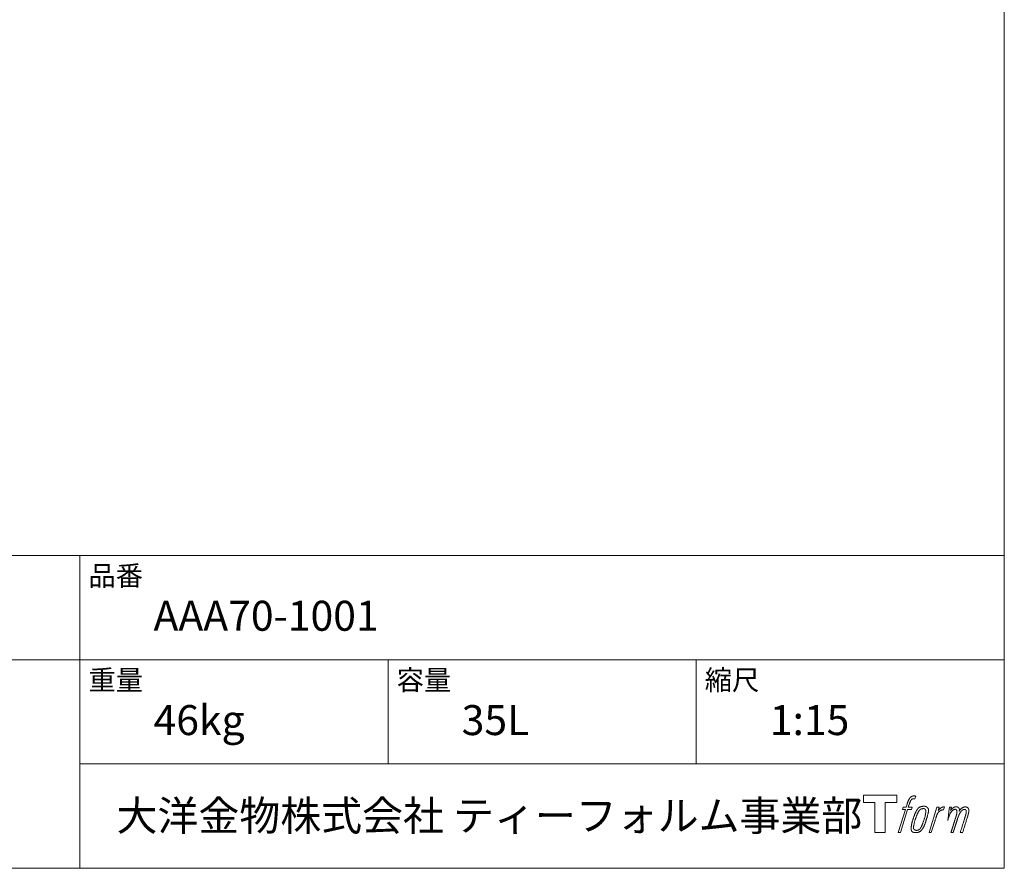
# Model space of a CAD drawing. Units: millimetres. Extents: x -1463 to 1463, y -2142 to 2109.
# Drawn here: x 259 to 1463, y -2091 to -1054 of the extents above; entities that cross this region are included whole.
import ezdxf

# ---------------------------------------------------------------- set-up
doc = ezdxf.new("R2010")
doc.units = ezdxf.units.MM
doc.header["$LTSCALE"] = 76.2
doc.layers.add('template', color=7, linetype='Continuous')
doc.styles.add('ＭＳ ゴシック', font='txt', dxfattribs={"bigfont": 'ＭＳ ゴシック'})

# ---------------------------------------------------------------- blocks, each defined once
blk = doc.blocks.new('グループ')
at = {"color": 7, "linetype": 'Continuous', "lineweight": 15, "flags": 128}
blk.add_lwpolyline([(-768.9, -3486.7), (-768.9, -3495.7), (-783.1, -3495.7), (-783.1, -3532.4), (-795.6, -3532.4), (-795.6, -3495.7), (-809.6, -3495.7), (-809.6, -3486.7)], close=True, dxfattribs=at)
for points in [[(-749.8, -3487.8), (-749.7, -3487.8, -0.022222), (-749.3, -3487.7), (-749.3, -3487.7, -0.014688), (-748.9, -3487.6, -0.012746), (-748.5, -3487.6), (-748.4, -3487.6, -0.01981), (-747.8, -3487.6), (-747.7, -3487.6, -0.014762), (-747, -3487.6), (-746.9, -3487.6, -0.016262), (-746.3, -3487.7), (-746.1, -3487.7, -0.008002), (-745.9, -3487.7), (-745.8, -3487.7, -0.005382), (-745.7, -3487.7), (-746.8, -3491, 0.010867), (-746.9, -3491), (-747, -3491, 0.017066), (-747.2, -3491), (-747.3, -3490.9, 0.022016), (-747.7, -3490.9), (-747.8, -3490.9, 0.028261), (-748.3, -3490.9), (-748.4, -3490.9, 0.016968), (-748.8, -3491, 0.019058), (-749.1, -3491.1), (-749.2, -3491.1, 0.021369), (-749.5, -3491.2), (-749.5, -3491.2, 0.02376), (-749.9, -3491.3), (-749.9, -3491.3, 0.026186), (-750.3, -3491.5), (-750.3, -3491.5, 0.027255), (-750.7, -3491.8), (-750.7, -3491.8, 0.0326), (-750.9, -3492), (-751, -3492, 0.013805), (-751.1, -3492.2, 0.012528), (-751.3, -3492.3), (-751.3, -3492.4, 0.020522), (-751.5, -3492.6), (-751.5, -3492.7, 0.016311), (-751.7, -3493), (-751.7, -3493, 0.01319), (-752, -3493.4), (-752, -3493.4, 0.01079), (-752.2, -3493.8), (-752.2, -3493.8, 0.009137), (-752.4, -3494.2), (-752.4, -3494.3, 0.013542), (-752.7, -3494.9), (-752.7, -3495.1, 0.009283), (-753, -3495.8), (-753, -3495.9, 0.005426), (-753.2, -3496.4), (-753.2, -3496.5, 0.000823), (-753.3, -3496.8), (-754.8, -3501.3), (-749.9, -3501.3), (-750.7, -3504.2), (-755.6, -3504.2), (-764.3, -3532.4), (-767.1, -3532.4), (-758.3, -3504.2), (-761.9, -3504.2), (-761.2, -3501.3), (-757.5, -3501.3), (-756.2, -3497.4, -0.000586), (-756.2, -3497.2), (-756.1, -3496.8, -0.008752), (-755.8, -3495.9), (-755.6, -3495.6, -0.00774), (-755.2, -3494.5), (-755.2, -3494.5, -0.008237), (-754.8, -3493.5, -0.008573), (-754.4, -3492.7), (-754.3, -3492.3, -0.016811), (-753.9, -3491.5), (-753.7, -3491.1, -0.000782), (-753.6, -3491), (-753.6, -3491, -0.003663), (-753.5, -3490.9, -0.008022), (-753.4, -3490.7), (-753.4, -3490.6, -0.020214), (-753.2, -3490.4), (-753.1, -3490.2, -0.024932), (-752.7, -3489.8), (-752.7, -3489.7, -0.024213), (-752.2, -3489.2), (-752.1, -3489.2, -0.025102), (-751.7, -3488.8), (-751.7, -3488.8, -0.013087), (-751.2, -3488.5), (-751.2, -3488.5, -0.029033), (-750.7, -3488.2), (-750.7, -3488.2, -0.016025), (-750.3, -3488, -0.02676), (-749.9, -3487.9), (-749.8, -3487.9, -0.004998), (-749.8, -3487.8, -0.004998)], [(-743.1, -3503.1, 0.000437), (-743.2, -3503.2), (-743.2, -3503.2, 0.003048), (-743.4, -3503.5), (-743.5, -3503.6, 0.004206), (-743.8, -3504), (-743.9, -3504.1, 0.012095), (-744.3, -3504.7), (-744.5, -3505, 0.01416), (-744.9, -3505.7), (-745, -3505.8, 0.007113), (-745.3, -3506.4, 0.006846), (-745.6, -3506.9), (-745.6, -3506.9, 0.006412), (-745.9, -3507.6), (-745.9, -3507.6, 0.005886), (-746.2, -3508.2), (-746.2, -3508.3, 0.005319), (-746.5, -3509), (-746.5, -3509, 0.00475), (-746.9, -3509.8), (-746.9, -3509.9, 0.004207), (-747.2, -3510.7), (-747.2, -3510.8, 0.003668), (-747.6, -3511.7), (-747.6, -3511.8, 0.003257), (-748, -3512.8), (-748.1, -3513.1, 0.002613), (-748.6, -3514.7), (-748.7, -3515, 0.002059), (-749, -3515.9), (-749, -3515.9, 0.002561), (-749.3, -3516.9), (-749.3, -3516.9, 0.003136), (-749.6, -3517.8), (-749.6, -3517.9, 0.003723), (-749.9, -3518.8), (-749.9, -3518.8, 0.004308), (-750.1, -3519.7, 0.004765), (-750.4, -3520.6), (-750.4, -3520.8, 0.011297), (-750.7, -3522.1), (-750.7, -3522.3, 0.013006), (-751, -3524.1), (-751.1, -3524.3, 0.013872), (-751.2, -3525.7), (-751.3, -3526, 0.007125), (-751.3, -3526.7), (-751.3, -3526.9, 0.002888), (-751.3, -3527.3, 0.00603), (-751.4, -3527.7), (-751.4, -3527.8, 0.022952), (-751.3, -3528.3), (-751.3, -3528.4, 0.012367), (-751.3, -3528.7, 0.012858), (-751.3, -3529), (-751.3, -3529, 0.028572), (-751.2, -3529.5), (-751.1, -3529.5, 0.031628), (-751, -3530), (-751, -3530, 0.033898), (-750.7, -3530.5), (-750.7, -3530.5, 0.035023), (-750.5, -3530.8), (-750.5, -3530.8, 0.034748), (-750.1, -3531.2, 0.033134), (-749.8, -3531.5), (-749.8, -3531.5, 0.030523), (-749.4, -3531.7), (-749.4, -3531.7, 0.027374), (-748.9, -3531.9), (-748.9, -3531.9, 0.024096), (-748.4, -3532.1), (-748.4, -3532.1, 0.020964), (-747.9, -3532.2), (-747.9, -3532.2, 0.018139), (-747.4, -3532.3), (-747.4, -3532.3, 0.015609), (-746.8, -3532.4), (-746.7, -3532.4, 0.013715), (-746.2, -3532.4), (-746.2, -3532.4, 0.005106), (-745.8, -3532.4, 0.005226), (-745.5, -3532.4), (-745.4, -3532.4, 0.016151), (-744.8, -3532.4), (-744.8, -3532.4, 0.010122), (-744.1, -3532.3), (-744.1, -3532.3, 0.024529), (-743.4, -3532.1), (-743.2, -3532.1, 0.014351), (-742.7, -3532, 0.015656), (-742.2, -3531.8), (-742.2, -3531.8, 0.017014), (-741.6, -3531.6), (-741.6, -3531.6, 0.018311), (-741.1, -3531.3), (-741.1, -3531.3, 0.01949), (-740.5, -3531), (-740.5, -3531, 0.020487), (-740, -3530.6), (-740, -3530.6, 0.021252), (-739.5, -3530.2), (-739.4, -3530.1, 0.021525), (-739, -3529.7), (-738.9, -3529.6, 0.011458), (-738.7, -3529.4), (-738.7, -3529.3, 0.006153), (-738.5, -3529.1, 0.000633), (-738.3, -3528.9), (-738.3, -3528.8, 0.00419), (-738, -3528.5), (-737.9, -3528.4, 0.009299), (-737.5, -3527.8), (-737.4, -3527.7, 0.015932), (-736.9, -3526.9), (-736.8, -3526.8, 0.008555), (-736.5, -3526.2, 0.00846), (-736.1, -3525.6), (-736.1, -3525.6, 0.008143), (-735.8, -3524.9), (-735.8, -3524.9, 0.007657), (-735.4, -3524.1), (-735.4, -3524.1, 0.007068), (-735.1, -3523.3), (-735.1, -3523.3, 0.006456), (-734.7, -3522.4), (-734.7, -3522.4, 0.005831), (-734.3, -3521.4), (-734.3, -3521.3, 0.005231), (-733.9, -3520.3), (-733.9, -3520.2, 0.004668), (-733.5, -3519.1), (-733.5, -3518.9, 0.004167), (-733.2, -3517.9), (-733.1, -3517.7, 0.001517), (-732.9, -3517.1, -0.000489), (-732.8, -3516.4), (-732.6, -3516, 0.000258), (-732.2, -3514.6), (-732.1, -3514.2, 0.000664), (-731.8, -3513.2), (-731.8, -3513.2, 0.001059), (-731.5, -3512.2), (-731.5, -3512.2, 0.001566), (-731.3, -3511.3), (-731.3, -3511.3, 0.002164), (-731, -3510.4), (-731, -3510.4, 0.002876), (-730.8, -3509.6), (-730.8, -3509.6, 0.003731), (-730.6, -3508.9), (-730.6, -3508.8, 0.004765), (-730.5, -3508.1), (-730.5, -3508.1, 0.006028), (-730.3, -3507.4), (-730.3, -3507.4, 0.007582), (-730.2, -3506.8), (-730.2, -3506.8, 0.009513), (-730.1, -3506.2), (-730.1, -3506.1, 0.012105), (-730.1, -3505.7), (-730.1, -3505.7, 0.006905), (-730.1, -3505.4), (-730.1, -3505.3, 0.016906), (-730, -3505), (-730, -3504.9, 0.005201), (-730.1, -3504.8, 0.005404), (-730.1, -3504.6), (-730.1, -3504.6, 0.011205), (-730.1, -3504.3), (-730.2, -3504.2, 0.024076), (-730.3, -3503.7), (-730.3, -3503.6, 0.025681), (-730.5, -3503.1), (-730.6, -3503.1, 0.026836), (-730.8, -3502.6), (-730.8, -3502.6, 0.027467), (-731.1, -3502.1), (-731.1, -3502.1, 0.027504), (-731.4, -3501.7), (-731.4, -3501.7, 0.026956), (-731.8, -3501.4), (-731.8, -3501.4, 0.025912), (-732.1, -3501.1), (-732.2, -3501.1, 0.024516), (-732.5, -3500.9), (-732.5, -3500.9, 0.022928), (-732.9, -3500.7), (-732.9, -3500.7, 0.021298), (-733.3, -3500.5), (-733.3, -3500.5, 0.019756), (-733.7, -3500.4, 0.018351), (-734.1, -3500.3), (-734.2, -3500.3, 0.033806), (-734.6, -3500.2), (-734.8, -3500.2, 0.009199), (-734.9, -3500.2, 0.002833), (-735.1, -3500.2), (-735.1, -3500.2, -0.002362), (-735.2, -3500.2), (-735.3, -3500.2, 0.000882), (-735.6, -3500.2), (-735.6, -3500.2, 0.003813), (-736, -3500.2), (-736.1, -3500.2, 0.006067), (-736.5, -3500.2), (-736.5, -3500.2, 0.008036), (-737, -3500.2), (-737, -3500.2, 0.0099), (-737.6, -3500.3), (-737.6, -3500.3, 0.011774), (-738.1, -3500.4), (-738.2, -3500.4, 0.013744), (-738.7, -3500.5), (-738.7, -3500.5, 0.015836), (-739.3, -3500.6), (-739.3, -3500.6, 0.018055), (-739.9, -3500.8), (-739.9, -3500.8, 0.020366), (-740.5, -3501), (-740.5, -3501, 0.022682), (-741.1, -3501.3), (-741.1, -3501.3, 0.024863), (-741.7, -3501.7), (-741.8, -3501.7, 0.026704), (-742.2, -3502.1, 0.01393), (-742.6, -3502.4), (-742.6, -3502.4, 0.028346), (-742.9, -3502.8), (-743, -3502.9, 0.00707), (-743.1, -3503.1, 0.00707)], [(-720, -3501.4), (-717.2, -3501.4), (-718.5, -3505.5, -0.001059), (-718.4, -3505.4), (-718.4, -3505.3, -0.007187), (-718.1, -3505.1), (-717.9, -3504.8, -0.014812), (-717.2, -3504.1), (-717.1, -3504, -0.008627), (-716.6, -3503.5), (-716.5, -3503.5, -0.010314), (-716.2, -3503.1), (-716.1, -3503.1, -0.006021), (-715.8, -3502.8), (-715.8, -3502.8, -0.006707), (-715.6, -3502.6), (-715.6, -3502.6, -0.007618), (-715.3, -3502.4, -0.008965), (-715, -3502.3), (-715, -3502.2, -0.015692), (-714.7, -3502.1, -0.00233), (-714.4, -3501.9), (-714.4, -3501.9, -0.010767), (-714, -3501.7), (-714, -3501.7, -0.007806), (-713.6, -3501.5), (-713.5, -3501.5, -0.018183), (-713.1, -3501.3), (-713, -3501.2, -0.020841), (-712.5, -3501.1), (-712.5, -3501, -0.02228), (-712, -3500.9), (-711.9, -3500.9, -0.021551), (-711.5, -3500.9), (-711.4, -3500.8, -0.018255), (-711.1, -3500.8), (-711, -3500.8, -0.007296), (-710.8, -3500.8), (-710.7, -3500.8, -0.005923), (-710.6, -3500.8), (-710.5, -3500.8, -0.001183), (-710.5, -3500.8), (-711.7, -3504.6, 0.014393), (-711.7, -3504.6), (-711.7, -3504.6, 0.023439), (-711.8, -3504.6), (-711.8, -3504.6, 0.019916), (-711.9, -3504.6), (-711.9, -3504.6, 0.029364), (-712.1, -3504.5), (-712.1, -3504.5, 0.021461), (-712.3, -3504.5), (-712.3, -3504.5, 0.016756), (-712.6, -3504.6), (-712.6, -3504.6, 0.013768), (-712.9, -3504.6), (-712.9, -3504.6, 0.01185), (-713.2, -3504.7), (-713.2, -3504.7, 0.010642), (-713.5, -3504.7), (-713.5, -3504.7, 0.009975), (-713.9, -3504.8), (-714, -3504.9, 0.019161), (-714.5, -3505), (-714.6, -3505.1, 0.020527), (-715.2, -3505.3), (-715.3, -3505.4, 0.018126), (-715.7, -3505.6), (-715.7, -3505.6, 0.014071), (-715.9, -3505.7), (-716, -3505.8, 0.008667), (-716.1, -3505.9, 0.003641), (-716.3, -3506), (-716.3, -3506, 0.005226), (-716.5, -3506.2), (-716.6, -3506.2, 0.005002), (-716.8, -3506.4), (-716.9, -3506.4, 0.013614), (-717.2, -3506.7), (-717.2, -3506.7, 0.017282), (-717.6, -3507.1), (-717.6, -3507.1, 0.01894), (-718, -3507.5), (-718.1, -3507.6, 0.018504), (-718.3, -3507.9, 0.008857), (-718.6, -3508.3), (-718.6, -3508.3, 0.01572), (-718.9, -3508.8), (-719, -3508.9, 0.009545), (-719.2, -3509.3), (-719.2, -3509.4, 0.010035), (-719.4, -3509.7, 0.008694), (-719.6, -3510.1), (-719.6, -3510.1, 0.007258), (-719.8, -3510.6), (-719.8, -3510.6, 0.006001), (-720, -3511), (-720, -3511, 0.004902), (-720.2, -3511.5), (-720.2, -3511.5, 0.003942), (-720.4, -3512), (-720.4, -3512.1, 0.003104), (-720.5, -3512.6), (-720.5, -3512.6, 0.002507), (-720.7, -3513.2), (-720.8, -3513.3, 0.002908), (-721.1, -3514.3), (-721.1, -3514.5, 0.000927), (-721.5, -3515.8), (-721.6, -3515.9, -0.000581), (-722, -3517.3), (-722.1, -3517.6, -0.001202), (-722.3, -3518.3), (-722.4, -3518.6, -0.000269), (-722.4, -3518.8), (-726.7, -3532.4), (-729.4, -3532.4), (-720, -3501.4)], [(-748.4, -3526.6, -0.002628), (-748.4, -3526.5), (-748.4, -3526.5, -0.008868), (-748.4, -3526.2), (-748.4, -3526.1, -0.007738), (-748.4, -3525.7), (-748.4, -3525.7, -0.006887), (-748.3, -3525.2), (-748.3, -3525.2, -0.006213), (-748.3, -3524.7), (-748.3, -3524.6, -0.005673), (-748.2, -3524.1), (-748.2, -3524.1, -0.005234), (-748.1, -3523.5), (-748.1, -3523.5, -0.004977), (-748, -3522.9), (-747.9, -3522.7, -0.008903), (-747.7, -3521.7), (-747.7, -3521.5, -0.008032), (-747.3, -3520), (-747.3, -3520, -0.007427), (-746.9, -3518.4), (-746.9, -3518.3, -0.006971), (-746.4, -3516.7), (-746.3, -3516.4, -0.005207), (-746, -3515.4), (-745.9, -3515.3, -0.000917), (-745.6, -3514.5, -0.002516), (-745.3, -3513.6), (-745.3, -3513.4, -0.002821), (-744.9, -3512.4), (-744.9, -3512.4, -0.003196), (-744.5, -3511.5), (-744.5, -3511.4, -0.003628), (-744.2, -3510.6), (-744.1, -3510.5, -0.004127), (-743.8, -3509.8), (-743.8, -3509.6, -0.004747), (-743.5, -3509.1), (-743.5, -3509.1, -0.002565), (-743.3, -3508.6, -0.005714), (-743.1, -3508.1), (-743, -3508, -0.006539), (-742.8, -3507.5), (-742.7, -3507.4, -0.007451), (-742.5, -3506.9), (-742.5, -3506.9, -0.008465), (-742.2, -3506.5), (-742.2, -3506.5, -0.009564), (-742, -3506.1), (-741.9, -3506.1, -0.010719), (-741.7, -3505.7), (-741.7, -3505.7, -0.011846), (-741.5, -3505.4, -0.012918), (-741.2, -3505.1), (-741.2, -3505.1, -0.021774), (-740.9, -3504.8), (-740.9, -3504.8, -0.009727), (-740.6, -3504.5, -0.018772), (-740.4, -3504.3), (-740.3, -3504.3, -0.017943), (-740, -3504), (-740, -3504, -0.017005), (-739.6, -3503.8), (-739.6, -3503.8, -0.016019), (-739.3, -3503.6, -0.01511), (-738.9, -3503.5), (-738.8, -3503.4, -0.027195), (-738.3, -3503.3), (-738.2, -3503.2, -0.02376), (-737.6, -3503.1), (-737.5, -3503.1, -0.021372), (-737, -3503), (-736.9, -3503, -0.010147), (-736.7, -3503), (-736.7, -3503, -0.010038), (-736.4, -3503), (-736.4, -3503, -0.010363), (-736.2, -3503), (-736.2, -3503, -0.011569), (-736.1, -3503, -0.007244), (-736, -3503), (-735.9, -3503, -0.021792), (-735.8, -3503), (-735.7, -3503, -0.033294), (-735.3, -3503.1), (-735.3, -3503.1, -0.018482), (-735.1, -3503.2, -0.0198), (-734.9, -3503.3), (-734.9, -3503.3, -0.021224), (-734.7, -3503.4), (-734.7, -3503.4, -0.022609), (-734.5, -3503.6), (-734.5, -3503.6, -0.023846), (-734.3, -3503.7), (-734.3, -3503.7, -0.024816), (-734.1, -3503.9), (-734.1, -3503.9, -0.025411), (-734, -3504.1), (-734, -3504.1, -0.025553), (-733.8, -3504.3), (-733.8, -3504.4, -0.025215), (-733.7, -3504.6), (-733.7, -3504.6, -0.024427), (-733.6, -3504.9), (-733.6, -3504.9, -0.023132), (-733.5, -3505.2, -0.011213), (-733.4, -3505.4), (-733.4, -3505.4, -0.021053), (-733.4, -3505.7), (-733.4, -3505.8, -0.019003), (-733.4, -3506.1), (-733.4, -3506.2, -0.013797), (-733.4, -3506.7), (-733.4, -3506.7, -0.008134), (-733.4, -3507.2, -0.007353), (-733.4, -3507.6), (-733.4, -3507.7, -0.006689), (-733.5, -3508.2), (-733.5, -3508.2, -0.006136), (-733.6, -3508.7), (-733.6, -3508.7, -0.00567), (-733.7, -3509.3), (-733.7, -3509.3, -0.005272), (-733.8, -3509.9), (-733.8, -3510, -0.004929), (-733.9, -3510.6), (-733.9, -3510.6, -0.004742), (-734.1, -3511.3), (-734.1, -3511.6, -0.00844), (-734.4, -3512.7), (-734.4, -3512.7, -0.003964), (-734.7, -3513.9), (-734.8, -3514, -0.007248), (-735.2, -3515.3), (-735.3, -3515.7, -0.005135), (-735.7, -3517), (-735.7, -3517.1, -0.001915), (-736.1, -3518.2), (-736.1, -3518.2, -0.002152), (-736.5, -3519.3), (-736.5, -3519.3, -0.002433), (-736.9, -3520.3), (-736.9, -3520.3, -0.002745), (-737.2, -3521.2), (-737.2, -3521.3, -0.003108), (-737.6, -3522.1), (-737.6, -3522.1, -0.003531), (-737.9, -3522.9), (-737.9, -3522.9, -0.004025), (-738.2, -3523.6), (-738.2, -3523.6, -0.004602), (-738.5, -3524.3), (-738.5, -3524.3, -0.005277), (-738.7, -3524.8), (-738.7, -3524.9, -0.006067), (-739, -3525.4), (-739, -3525.4, -0.00699), (-739.2, -3525.9), (-739.3, -3525.9, -0.008064), (-739.5, -3526.3), (-739.5, -3526.3, -0.009301), (-739.7, -3526.7), (-739.7, -3526.7, -0.010706), (-739.9, -3527), (-739.9, -3527, -0.012272), (-740.2, -3527.3), (-740.2, -3527.3, -0.014184), (-740.4, -3527.5), (-740.4, -3527.6, -0.017596), (-740.6, -3527.8, -0.008047), (-740.8, -3528), (-740.9, -3528.1, -0.02696), (-741.3, -3528.4), (-741.4, -3528.5, -0.017836), (-741.7, -3528.7), (-741.7, -3528.7, -0.017465), (-742.1, -3528.9, -0.016924), (-742.5, -3529.1), (-742.5, -3529.1, -0.031888), (-743, -3529.3), (-743.1, -3529.4, -0.028444), (-743.7, -3529.5), (-743.8, -3529.5, -0.024391), (-744.2, -3529.6), (-744.3, -3529.6, -0.019664), (-744.6, -3529.6), (-744.7, -3529.6, -0.01005), (-744.9, -3529.6), (-744.9, -3529.6, -0.001975), (-745, -3529.6), (-745, -3529.6, 0.006538), (-745.1, -3529.6, -0.016797), (-745.1, -3529.6), (-745.1, -3529.6, -0.008128), (-745.2, -3529.6), (-745.2, -3529.6, -0.01267), (-745.4, -3529.6), (-745.4, -3529.6, -0.011785), (-745.6, -3529.6), (-745.6, -3529.5, -0.025177), (-746, -3529.5), (-746.1, -3529.4, -0.014653), (-746.3, -3529.3, -0.016693), (-746.6, -3529.2), (-746.6, -3529.2, -0.019168), (-746.9, -3529.1), (-746.9, -3529.1, -0.022118), (-747.2, -3528.9), (-747.2, -3528.9, -0.025498), (-747.4, -3528.7), (-747.5, -3528.7, -0.029249), (-747.7, -3528.5, -0.015905), (-747.8, -3528.3), (-747.8, -3528.3, -0.034381), (-748, -3528.1), (-748, -3528, -0.036912), (-748.2, -3527.8, -0.019175), (-748.3, -3527.5), (-748.3, -3527.5, -0.037818), (-748.3, -3527.2), (-748.3, -3527.2, -0.018485), (-748.4, -3527, -0.017987), (-748.4, -3526.7), (-748.4, -3526.7, -0.00855), (-748.4, -3526.6, -0.00855)]]:
    blk.add_lwpolyline(points, format="xyb", dxfattribs=at)
at = {"color": 7, "linetype": 'Continuous', "lineweight": 15}
blk.add_rational_spline([(-704.6, -3501.4), (-703.3, -3501.4), (-702.1, -3501.4), (-702.7, -3503.4), (-703.3, -3505.5), (-703.3, -3505.4), (-703.3, -3505.4), (-703.2, -3505.3), (-703.2, -3505.2), (-703.1, -3505), (-702.9, -3504.9), (-702.9, -3504.8), (-702.8, -3504.7), (-702.6, -3504.4), (-702.4, -3504.2), (-702.4, -3504.2), (-702.4, -3504.2), (-702.2, -3503.9), (-702, -3503.7), (-702, -3503.7), (-702, -3503.7), (-701.8, -3503.5), (-701.5, -3503.3), (-701.5, -3503.2), (-701.5, -3503.2), (-701.3, -3503.1), (-701.1, -3502.9), (-701.1, -3502.9), (-701.1, -3502.9), (-700.9, -3502.8), (-700.8, -3502.7), (-700.7, -3502.6), (-700.6, -3502.5), (-700.6, -3502.5), (-700.5, -3502.4), (-700.4, -3502.3), (-700.3, -3502.2), (-700.2, -3502.2), (-700.2, -3502.2), (-700.1, -3502.1), (-700.1, -3502.1), (-700, -3502), (-699.9, -3502), (-699.9, -3502), (-699.8, -3501.9), (-699.7, -3501.8), (-699.5, -3501.7), (-699.4, -3501.7), (-699.4, -3501.6), (-699.1, -3501.5), (-698.8, -3501.4), (-698.8, -3501.4), (-698.8, -3501.4), (-698.6, -3501.3), (-698.3, -3501.2), (-698.3, -3501.2), (-698.3, -3501.2), (-698, -3501.1), (-697.7, -3501), (-697.7, -3501), (-697.7, -3501), (-697.4, -3501), (-697.2, -3500.9), (-696.9, -3500.9), (-696.6, -3500.9), (-696.6, -3500.9), (-696.5, -3500.9), (-696.3, -3500.9), (-696, -3500.9), (-696, -3500.9), (-695.9, -3500.9), (-695.8, -3500.9), (-695.7, -3500.9), (-695.7, -3500.9), (-695.7, -3500.9), (-695.5, -3500.9), (-695.4, -3500.9), (-695.4, -3500.9), (-695.4, -3500.9), (-695.3, -3500.9), (-695.1, -3500.9), (-695.1, -3500.9), (-695.1, -3500.9), (-695, -3501), (-694.9, -3501), (-694.9, -3501), (-694.9, -3501), (-694.7, -3501), (-694.6, -3501.1), (-694.6, -3501.1), (-694.6, -3501.1), (-694.5, -3501.1), (-694.4, -3501.1), (-694.3, -3501.2), (-694.1, -3501.2), (-694, -3501.3), (-693.9, -3501.4), (-693.9, -3501.4), (-693.9, -3501.4), (-693.8, -3501.4), (-693.7, -3501.5), (-693.7, -3501.5), (-693.7, -3501.5), (-693.6, -3501.6), (-693.5, -3501.7), (-693.5, -3501.7), (-693.5, -3501.7), (-693.4, -3501.8), (-693.3, -3501.9), (-693.3, -3501.9), (-693.3, -3501.9), (-693.2, -3502.1), (-693.1, -3502.2), (-693.1, -3502.2), (-693, -3502.3), (-693, -3502.4), (-692.9, -3502.5), (-692.9, -3502.5), (-692.9, -3502.5), (-692.9, -3502.6), (-692.9, -3502.6), (-692.8, -3502.7), (-692.8, -3502.8), (-692.8, -3502.8), (-692.8, -3502.8), (-692.7, -3502.9), (-692.7, -3503), (-692.7, -3503), (-692.7, -3503.1), (-692.6, -3503.1), (-692.6, -3503.2), (-692.6, -3503.3), (-692.5, -3503.4), (-692.5, -3503.4), (-692.5, -3503.4), (-692.5, -3503.6), (-692.5, -3503.7), (-692.5, -3503.7), (-692.5, -3503.7), (-692.4, -3503.8), (-692.4, -3503.9), (-692.4, -3504), (-692.4, -3504.1), (-692.4, -3504.1), (-692.4, -3504.1), (-692.4, -3504.2), (-692.4, -3504.3), (-692.4, -3504.3), (-692.4, -3504.3), (-692.4, -3504.5), (-692.4, -3504.6), (-692.4, -3504.6), (-692.4, -3504.6), (-692.4, -3504.7), (-692.4, -3504.8), (-692.4, -3504.9), (-692.4, -3504.9), (-692.4, -3505), (-692.4, -3505.2), (-692.4, -3505.3), (-692.4, -3505.3), (-692.5, -3505.6), (-692.5, -3505.8), (-692.5, -3506), (-692.5, -3506.1), (-692.5, -3506), (-692.4, -3506), (-692.4, -3505.9), (-692.3, -3505.8), (-692.2, -3505.6), (-692.1, -3505.4), (-692.1, -3505.4), (-692, -3505.3), (-691.9, -3505.1), (-691.8, -3504.9), (-691.8, -3504.9), (-691.8, -3504.9), (-691.6, -3504.7), (-691.5, -3504.5), (-691.4, -3504.4), (-691.2, -3504.2), (-691.2, -3504.2), (-691.2, -3504.1), (-691, -3503.9), (-690.8, -3503.7), (-690.8, -3503.7), (-690.8, -3503.7), (-690.6, -3503.5), (-690.4, -3503.3), (-690.2, -3503.1), (-690, -3502.9), (-689.9, -3502.8), (-689.9, -3502.8), (-689.7, -3502.6), (-689.4, -3502.5), (-689.4, -3502.4), (-689.4, -3502.4), (-689.2, -3502.3), (-689, -3502.2), (-689, -3502.2), (-689, -3502.2), (-688.8, -3502.1), (-688.7, -3502), (-688.5, -3501.9), (-688.3, -3501.8), (-688.3, -3501.8), (-688.3, -3501.8), (-688.1, -3501.7), (-688, -3501.6), (-687.9, -3501.6), (-687.9, -3501.5), (-687.7, -3501.5), (-687.6, -3501.4), (-687.4, -3501.3), (-687.2, -3501.3), (-687.2, -3501.3), (-687.2, -3501.2), (-687, -3501.2), (-686.7, -3501.1), (-686.7, -3501.1), (-686.7, -3501.1), (-686.4, -3501), (-686.2, -3501), (-686.2, -3501), (-686.1, -3501), (-685.9, -3500.9), (-685.7, -3500.9), (-685.6, -3500.9), (-685.6, -3500.9), (-685.4, -3500.9), (-685.2, -3500.9), (-685.2, -3500.9), (-685.2, -3500.9), (-685.1, -3500.9), (-684.9, -3500.9), (-684.8, -3500.9), (-684.7, -3501), (-684.6, -3501), (-684.6, -3501), (-684.4, -3501), (-684.2, -3501), (-684.1, -3501.1), (-684.1, -3501.1), (-683.9, -3501.1), (-683.7, -3501.1), (-683.7, -3501.1), (-683.7, -3501.1), (-683.6, -3501.2), (-683.4, -3501.2), (-683.4, -3501.2), (-683.4, -3501.2), (-683.3, -3501.3), (-683.1, -3501.3), (-683.1, -3501.3), (-683.1, -3501.3), (-683, -3501.4), (-682.8, -3501.5), (-682.8, -3501.5), (-682.8, -3501.5), (-682.7, -3501.5), (-682.6, -3501.6), (-682.6, -3501.6), (-682.6, -3501.6), (-682.5, -3501.7), (-682.3, -3501.8), (-682.2, -3501.9), (-682.1, -3502), (-682.1, -3502), (-682.1, -3502), (-682, -3502.1), (-681.9, -3502.2), (-681.9, -3502.2), (-681.9, -3502.2), (-681.8, -3502.3), (-681.7, -3502.4), (-681.7, -3502.4), (-681.7, -3502.4), (-681.6, -3502.5), (-681.5, -3502.7), (-681.5, -3502.7), (-681.5, -3502.7), (-681.4, -3502.8), (-681.4, -3503), (-681.4, -3503), (-681.4, -3503), (-681.3, -3503.1), (-681.2, -3503.3), (-681.2, -3503.3), (-681.2, -3503.3), (-681.1, -3503.5), (-681.1, -3503.7), (-681.1, -3503.7), (-681.1, -3503.7), (-681, -3503.9), (-681, -3504.1), (-681, -3504.1), (-681, -3504.1), (-680.9, -3504.2), (-680.9, -3504.4), (-680.8, -3504.6), (-680.8, -3504.8), (-680.8, -3504.8), (-680.8, -3504.9), (-680.8, -3505.1), (-680.7, -3505.4), (-680.7, -3505.4), (-680.7, -3505.5), (-680.7, -3505.6), (-680.7, -3505.8), (-680.7, -3506), (-680.8, -3506.1), (-680.8, -3506.1), (-680.8, -3506.2), (-680.8, -3506.3), (-680.8, -3506.5), (-680.8, -3506.5), (-680.8, -3506.5), (-680.8, -3506.7), (-680.9, -3506.9), (-680.9, -3506.9), (-680.9, -3506.9), (-680.9, -3507.1), (-680.9, -3507.3), (-680.9, -3507.3), (-680.9, -3507.3), (-681, -3507.5), (-681, -3507.7), (-681, -3507.7), (-681, -3507.7), (-681.1, -3508), (-681.1, -3508.2), (-681.1, -3508.2), (-681.1, -3508.2), (-681.2, -3508.5), (-681.3, -3508.7), (-681.3, -3508.8), (-681.3, -3508.8), (-681.4, -3509.2), (-681.5, -3509.6), (-681.5, -3509.7), (-681.5, -3509.7), (-681.6, -3510.2), (-681.7, -3510.6), (-681.7, -3510.6), (-681.7, -3510.7), (-681.9, -3511.2), (-682, -3511.7), (-682, -3511.8), (-682.1, -3511.9), (-682.3, -3512.6), (-682.5, -3513.2), (-682.5, -3513.4), (-682.6, -3513.6), (-682.7, -3514), (-682.8, -3514.3), (-682.9, -3514.7), (-682.9, -3514.7), (-685.7, -3523.6), (-688.5, -3532.4), (-689.9, -3532.4), (-691.4, -3532.4), (-688.9, -3524.7), (-686.5, -3517), (-686.4, -3516.7), (-686.4, -3516.5), (-686.1, -3515.7), (-685.9, -3514.9), (-685.8, -3514.8), (-685.8, -3514.6), (-685.6, -3514.1), (-685.5, -3513.6), (-685.5, -3513.5), (-685.5, -3513.5), (-685.3, -3513), (-685.2, -3512.6), (-685.2, -3512.5), (-685.2, -3512.5), (-685, -3512.1), (-684.9, -3511.7), (-684.8, -3511.2), (-684.7, -3510.8), (-684.7, -3510.8), (-684.7, -3510.7), (-684.6, -3510.3), (-684.5, -3509.9), (-684.4, -3509.5), (-684.3, -3509.3), (-684.3, -3509.3), (-684.3, -3509.2), (-684.3, -3509), (-684.2, -3508.9), (-684.2, -3508.8), (-684.2, -3508.8), (-684.2, -3508.7), (-684.1, -3508.5), (-684.1, -3508.4), (-684.1, -3508.3), (-684.1, -3508.3), (-684.1, -3508.2), (-684, -3508), (-684, -3507.9), (-684, -3507.8), (-684, -3507.8), (-684, -3507.6), (-684, -3507.4), (-684, -3507.3), (-684, -3507.3), (-683.9, -3507.1), (-684, -3507), (-684, -3506.9), (-684, -3506.9), (-684, -3506.8), (-684, -3506.7), (-684, -3506.6), (-684, -3506.4), (-684, -3506.4), (-684, -3506.4), (-684, -3506.2), (-684, -3506.1), (-684.1, -3506.1), (-684.1, -3506), (-684.1, -3505.9), (-684.1, -3505.8), (-684.1, -3505.8), (-684.1, -3505.8), (-684.1, -3505.7), (-684.2, -3505.6), (-684.2, -3505.5), (-684.2, -3505.5), (-684.2, -3505.4), (-684.2, -3505.3), (-684.2, -3505.3), (-684.2, -3505.3), (-684.3, -3505.2), (-684.3, -3505.1), (-684.3, -3505.1), (-684.3, -3505.1), (-684.4, -3505), (-684.4, -3504.9), (-684.4, -3504.9), (-684.4, -3504.9), (-684.5, -3504.8), (-684.5, -3504.8), (-684.5, -3504.8), (-684.5, -3504.8), (-684.6, -3504.7), (-684.7, -3504.6), (-684.7, -3504.6), (-684.7, -3504.6), (-684.7, -3504.5), (-684.8, -3504.5), (-684.8, -3504.5), (-684.8, -3504.5), (-684.9, -3504.4), (-685, -3504.3), (-685, -3504.3), (-685.1, -3504.2), (-685.1, -3504.2), (-685.1, -3504.2), (-685.2, -3504.2), (-685.3, -3504.2), (-685.3, -3504.2), (-685.3, -3504.2), (-685.4, -3504.1), (-685.5, -3504.1), (-685.5, -3504.1), (-685.5, -3504.1), (-685.6, -3504.1), (-685.7, -3504.1), (-685.7, -3504), (-685.7, -3504), (-685.8, -3504), (-685.9, -3504), (-685.9, -3504), (-685.9, -3504), (-686, -3504), (-686, -3504), (-686.1, -3504), (-686.1, -3504), (-686.2, -3504), (-686.2, -3504), (-686.3, -3504), (-686.4, -3504), (-686.4, -3504), (-686.4, -3504), (-686.6, -3504.1), (-686.7, -3504.1), (-686.7, -3504.1), (-686.8, -3504.1), (-686.9, -3504.1), (-687.1, -3504.1), (-687.1, -3504.1), (-687.2, -3504.1), (-687.4, -3504.2), (-687.5, -3504.2), (-687.7, -3504.3), (-687.9, -3504.4), (-687.9, -3504.4), (-687.9, -3504.4), (-688.1, -3504.5), (-688.2, -3504.6), (-688.2, -3504.6), (-688.3, -3504.6), (-688.4, -3504.7), (-688.5, -3504.8), (-688.6, -3504.9), (-688.8, -3504.9), (-688.8, -3504.9), (-688.8, -3505), (-688.9, -3505.1), (-689, -3505.2), (-689, -3505.2), (-689, -3505.2), (-689.2, -3505.3), (-689.2, -3505.4), (-689.3, -3505.5), (-689.4, -3505.6), (-689.5, -3505.7), (-689.6, -3505.8), (-690, -3506.1), (-690.2, -3506.4), (-690.3, -3506.5), (-690.3, -3506.5), (-690.7, -3507), (-691, -3507.5), (-691, -3507.5), (-691, -3507.5), (-691.4, -3507.9), (-691.7, -3508.5), (-691.7, -3508.5), (-691.7, -3508.6), (-692, -3509), (-692.2, -3509.4), (-692.4, -3509.8), (-692.6, -3510.2), (-692.6, -3510.2), (-692.6, -3510.3), (-692.9, -3510.7), (-693, -3511.2), (-693.1, -3511.2), (-693.1, -3511.2), (-693.2, -3511.6), (-693.4, -3512.1), (-693.6, -3512.5), (-693.8, -3512.9), (-693.8, -3513), (-693.8, -3513), (-693.9, -3513.4), (-694.1, -3513.9), (-694.1, -3513.9), (-694.1, -3513.9), (-694.3, -3514.4), (-694.5, -3514.9), (-694.5, -3515.1), (-694.6, -3515.4), (-694.8, -3515.9), (-695, -3516.4), (-695, -3516.6), (-695.1, -3516.8), (-695.1, -3516.9), (-695.1, -3517), (-697.6, -3524.7), (-700, -3532.4), (-701.4, -3532.4), (-702.7, -3532.4), (-699.9, -3523.6), (-697.2, -3514.7), (-697.2, -3514.7), (-697, -3514.4), (-696.9, -3514), (-696.8, -3513.7), (-696.8, -3513.4), (-696.7, -3513.2), (-696.5, -3512.7), (-696.4, -3512.2), (-696.4, -3512.2), (-696.4, -3512.2), (-696.3, -3511.7), (-696.1, -3511.3), (-696.1, -3511.2), (-696.1, -3511.2), (-696, -3510.8), (-695.9, -3510.5), (-695.9, -3510.4), (-695.9, -3510.3), (-695.8, -3510.1), (-695.8, -3509.9), (-695.7, -3509.7), (-695.7, -3509.5), (-695.7, -3509.5), (-695.7, -3509.4), (-695.6, -3509.1), (-695.6, -3508.8), (-695.6, -3508.8), (-695.6, -3508.8), (-695.5, -3508.5), (-695.5, -3508.2), (-695.5, -3508.2), (-695.5, -3508.1), (-695.4, -3507.8), (-695.4, -3507.5), (-695.4, -3507.5), (-695.4, -3507.5), (-695.4, -3507.2), (-695.4, -3506.9), (-695.4, -3506.9), (-695.4, -3506.9), (-695.4, -3506.6), (-695.4, -3506.3), (-695.4, -3506.3), (-695.4, -3506.3), (-695.4, -3506), (-695.5, -3505.8), (-695.5, -3505.8), (-695.5, -3505.7), (-695.5, -3505.6), (-695.6, -3505.5), (-695.6, -3505.4), (-695.6, -3505.4), (-695.6, -3505.3), (-695.7, -3505.2), (-695.7, -3505.2), (-695.7, -3505.1), (-695.7, -3505.1), (-695.7, -3505), (-695.8, -3504.9), (-695.8, -3504.9), (-695.8, -3504.8), (-695.8, -3504.8), (-695.9, -3504.8), (-695.9, -3504.7), (-695.9, -3504.7), (-695.9, -3504.7), (-696, -3504.6), (-696, -3504.5), (-696, -3504.5), (-696, -3504.5), (-696.1, -3504.4), (-696.2, -3504.4), (-696.2, -3504.4), (-696.2, -3504.4), (-696.2, -3504.3), (-696.3, -3504.3), (-696.3, -3504.3), (-696.3, -3504.3), (-696.4, -3504.2), (-696.4, -3504.2), (-696.5, -3504.1), (-696.6, -3504.1), (-696.6, -3504.1), (-696.6, -3504.1), (-696.7, -3504.1), (-696.8, -3504), (-696.8, -3504), (-696.8, -3504), (-696.8, -3504), (-696.9, -3504), (-696.9, -3504), (-696.9, -3504), (-697, -3504), (-697.1, -3503.9), (-697.1, -3503.9), (-697.1, -3503.9), (-697.2, -3503.9), (-697.3, -3503.9), (-697.3, -3503.9), (-697.4, -3503.9), (-697.5, -3503.9), (-697.7, -3503.9), (-697.7, -3503.9), (-697.7, -3503.9), (-697.9, -3503.9), (-698, -3503.9), (-698.2, -3503.9), (-698.4, -3504), (-698.4, -3504), (-698.4, -3504), (-698.6, -3504), (-698.8, -3504.1), (-698.8, -3504.1), (-698.8, -3504.1), (-698.9, -3504.2), (-699.1, -3504.2), (-699.1, -3504.2), (-699.1, -3504.2), (-699.3, -3504.3), (-699.5, -3504.4), (-699.5, -3504.4), (-699.6, -3504.5), (-699.7, -3504.5), (-699.9, -3504.6), (-699.9, -3504.6), (-699.9, -3504.6), (-700, -3504.7), (-700.1, -3504.8), (-700.3, -3504.9), (-700.4, -3505), (-700.4, -3505), (-700.4, -3505), (-700.6, -3505.2), (-700.8, -3505.3), (-700.8, -3505.3), (-700.8, -3505.3), (-701, -3505.5), (-701.2, -3505.7), (-701.2, -3505.7), (-701.2, -3505.7), (-701.4, -3505.9), (-701.6, -3506.1), (-701.6, -3506.1), (-701.6, -3506.1), (-701.8, -3506.2), (-701.9, -3506.4), (-701.9, -3506.4), (-701.9, -3506.4), (-702.1, -3506.6), (-702.2, -3506.8), (-702.2, -3506.8), (-702.2, -3506.8), (-702.3, -3507), (-702.4, -3507.1), (-702.6, -3507.3), (-702.7, -3507.5), (-702.7, -3507.5), (-702.7, -3507.5), (-702.8, -3507.6), (-702.9, -3507.8), (-702.9, -3507.8), (-702.9, -3507.8), (-703, -3508), (-703.2, -3508.2), (-703.2, -3508.2), (-703.2, -3508.2), (-703.3, -3508.5), (-703.4, -3508.7), (-703.5, -3508.7), (-703.5, -3508.7), (-703.6, -3509), (-703.8, -3509.4), (-703.8, -3509.4), (-703.8, -3509.4), (-704, -3509.7), (-704.1, -3509.9), (-704.2, -3510.2), (-704.3, -3510.5), (-704.3, -3510.5), (-704.3, -3510.5), (-704.4, -3510.8), (-704.6, -3511.1), (-704.6, -3511.1), (-704.6, -3511.2), (-704.7, -3511.4), (-704.7, -3511.6), (-704.8, -3511.7), (-704.9, -3511.9), (-704.9, -3512), (-704.9, -3512), (-705, -3512.3), (-705.1, -3512.6), (-705.2, -3512.7), (-705.2, -3512.8), (-705.3, -3513.2), (-705.5, -3513.6), (-705.6, -3514), (-705.8, -3514.4), (-705.8, -3514.5), (-705.8, -3514.6), (-706, -3515.2), (-706.2, -3515.8), (-706.2, -3515.8), (-706.2, -3515.9), (-706.4, -3516.6), (-706.7, -3517.3), (-709, -3524.8), (-711.4, -3532.4), (-712.8, -3532.4), (-714.3, -3532.4), (-709.4, -3516.9), (-704.6, -3501.4)], [1, 1, 1, 1, 1, 0.999995726434, 1, 1, 1, 0.999539406908, 1, 1, 1, 0.999446061714, 1, 1, 1, 0.999435939493, 1, 1, 1, 0.999529368857, 1, 1, 1, 0.99970876148, 1, 1, 1, 0.99995953387, 1, 0.999974941751, 1, 1, 1, 0.999979203713, 1, 1, 1, 0.999999337387, 1, 0.999916095382, 1, 1, 1, 0.998096452723, 1, 1, 1, 0.998457281057, 1, 1, 1, 0.998783852803, 1, 1, 1, 0.999065281621, 1, 1, 1, 0.999290993427, 1, 0.999455353945, 1, 1, 1, 0.999092809829, 1, 1, 1, 0.999838208921, 1, 1, 1, 0.999755801676, 1, 1, 1, 0.999656514418, 1, 1, 1, 0.999532180687, 1, 1, 1, 0.999381919922, 1, 1, 1, 0.999208856851, 1, 0.999022610177, 1, 0.998842427397, 1, 1, 1, 0.998692884449, 1, 1, 1, 0.998600726228, 1, 1, 1, 0.998558149138, 1, 1, 1, 0.997046023352, 1, 1, 1, 0.998846881664, 1, 1, 1, 0.999843119, 1, 0.999998998971, 1, 1, 1, 0.999879035632, 1, 1, 1, 0.999822757456, 1, 0.999679797104, 1, 1, 1, 0.997927493873, 1, 1, 1, 0.999498598214, 1, 0.99963726112, 1, 1, 1, 0.999773063074, 1, 1, 1, 0.999877261407, 1, 1, 1, 0.999941556733, 1, 1, 1, 0.999971681043, 1, 1, 1, 0.999981912989, 1, 1, 1, 0.999998212806, 1, 1, 1, 0.999860919006, 1, 1, 1, 0.999906760973, 1, 1, 1, 0.999878495215, 1, 0.999853296828, 1, 1, 1, 0.99915519758, 1, 1, 1, 0.999741814418, 1, 0.998923820463, 1, 1, 1, 0.99908250841, 1, 1, 1, 0.999816489983, 1, 1, 1, 0.999747344913, 1, 0.999932786114, 1, 1, 1, 0.999695642048, 1, 1, 1, 0.999807057018, 1, 0.999782743615, 1, 1, 1, 0.998803184198, 1, 1, 1, 0.998474804055, 1, 1, 1, 0.998443649548, 1, 1, 1, 0.998795478934, 1, 1, 1, 0.999794159588, 1, 0.999858946624, 1, 1, 1, 0.999349506325, 1, 1, 1, 0.999678871556, 1, 1, 1, 0.999548065449, 1, 1, 1, 0.999386795946, 1, 1, 1, 0.999205025652, 1, 1, 1, 0.999022235074, 1, 1, 1, 0.99886427438, 1, 0.998768123331, 1, 1, 1, 0.99874965709, 1, 1, 1, 0.998814766983, 1, 1, 1, 0.998945263622, 1, 1, 1, 0.999104643607, 1, 1, 1, 0.99927638311, 1, 1, 1, 0.999416347288, 1, 1, 1, 0.999726805589, 1, 1, 1, 0.9996701319, 1, 0.999578545111, 1, 1, 1, 0.997992510122, 1, 1, 1, 0.999531490226, 1, 0.999624548694, 1, 1, 1, 0.9997286095, 1, 1, 1, 0.999826553397, 1, 1, 1, 0.999902253085, 1, 1, 1, 0.999952476194, 1, 1, 1, 0.999981358873, 1, 1, 1, 0.999995523766, 1, 1, 1, 0.999999360466, 1, 1, 1, 0.999965991472, 1, 1, 1, 0.999944197603, 1, 1, 1, 0.999962512074, 1, 1, 1, 0.999979338631, 1, 1, 1, 1, 1, 1, 1, 1, 1, 1, 1, 0.999991165789, 1, 1, 1, 0.999995242814, 1, 1, 1, 0.999993168753, 1, 1, 1, 0.999989384079, 1, 0.999983398006, 1, 1, 1, 0.999923365807, 1, 1, 1, 1, 1, 0.999986867084, 1, 1, 1, 0.999977817335, 1, 0.999960269286, 1, 1, 1, 0.999561798532, 1, 1, 1, 0.999112141064, 1, 1, 1, 0.998979249491, 1, 1, 1, 0.999782029539, 1, 0.999833510597, 1, 1, 1, 0.999687645788, 1, 1, 1, 0.999554749649, 1, 1, 1, 0.999489942718, 1, 1, 1, 0.999378487759, 1, 1, 1, 0.999243083226, 1, 1, 1, 0.99907896328, 1, 1, 1, 0.998887480112, 1, 1, 1, 0.998676206069, 1, 1, 1, 0.998462164249, 1, 1, 1, 0.998272469385, 1, 0.998139918016, 1, 1, 1, 0.998092708684, 1, 1, 1, 0.998141135656, 1, 1, 1, 0.998303181293, 1, 1, 1, 0.998388770826, 1, 1, 1, 0.999886956308, 1, 0.999997232012, 1, 1, 1, 0.999730494509, 1, 1, 1, 0.999788830641, 1, 1, 1, 0.998417023819, 1, 1, 1, 0.99765928542, 1, 0.999325507435, 1, 1, 1, 0.997647507827, 1, 1, 1, 0.999513133641, 1, 0.999581010761, 1, 1, 1, 0.999661783795, 1, 1, 1, 0.999726775005, 1, 0.999966728896, 1, 1, 1, 0.998820533517, 1, 1, 1, 0.999707782676, 1, 1, 1, 0.998914756708, 1, 1, 1, 0.999747659818, 1, 0.999625896711, 1, 1, 1, 0.999873541395, 1, 1, 1, 0.999937741886, 1, 0.99995082995, 1, 1, 1, 0.999960922843, 1, 1, 1, 0.999967460741, 1, 1, 1, 0.99992875323, 1, 1, 1, 0.999999822517, 1, 1, 1, 1, 1, 1, 1, 1, 1, 0.999982568198, 1, 1, 1, 0.999967252897, 1, 1, 1, 0.999989974916, 1, 1, 1, 0.99992142005, 1, 1, 1, 0.999982868166, 1, 0.999938984448, 1, 1, 1, 0.999893369944, 1, 1, 1, 0.999685030519, 1, 1, 1, 0.999469793671, 1, 1, 1, 0.999180489314, 1, 1, 1, 0.998844832932, 1, 1, 1, 0.998550320946, 1, 1, 1, 0.999103678137, 1, 1, 1, 0.999887450437, 1, 0.999404163754, 1, 1, 1, 0.99918468407, 1, 1, 1, 0.998925316792, 1, 1, 1, 0.998646717284, 1, 1, 1, 0.998400110427, 1, 1, 1, 0.998244215908, 1, 1, 1, 0.998245006084, 1, 0.998392263963, 1, 1, 1, 0.998651714715, 1, 1, 1, 0.998943559896, 1, 1, 1, 0.999224924124, 1, 1, 1, 0.999439659783, 1, 1, 1, 0.998769340312, 1, 1, 1, 0.998975364497, 1, 0.998319006731, 1, 1, 1, 0.99855393883, 1, 1, 1, 0.998846874649, 1, 1, 1, 0.999132288592, 1, 1, 1, 0.999386003785, 1, 1, 1, 0.999882149495, 1, 0.999797648274, 1, 1, 1, 0.99980916308, 1, 1, 1, 0.999503511232, 1, 1, 1, 0.99946304243, 1, 1, 1, 0.999516069375, 1, 1, 1, 0.999656147051, 1, 1, 1, 0.999834905517, 1, 0.999972810957, 1, 1, 1, 0.999997214735, 1, 1, 1, 0.9999371979, 1, 1, 1, 0.999827202561, 1, 1, 1, 0.999521721484, 1, 1, 1, 0.999826976261, 1, 0.999894474739, 1, 1, 1, 0.999950673441, 1, 1, 1, 0.999991239392, 1, 0.999992711397, 1, 1, 1, 0.999948755095, 1, 1, 1, 0.999980843694, 1, 0.99998739329, 1, 1, 1, 0.999979488304, 1, 1, 1, 0.999998276182, 1, 1, 1, 1, 1, 1, 1], degree=2, knots=[0, 0, 0, 1, 1, 2, 2, 3, 3, 4, 4, 5, 5, 6, 6, 7, 7, 8, 8, 9, 9, 10, 10, 11, 11, 12, 12, 13, 13, 14, 14, 15, 15, 16, 16, 17, 17, 18, 18, 19, 19, 20, 20, 21, 21, 22, 22, 23, 23, 24, 24, 25, 25, 26, 26, 27, 27, 28, 28, 29, 29, 30, 30, 31, 31, 32, 32, 33, 33, 34, 34, 35, 35, 36, 36, 37, 37, 38, 38, 39, 39, 40, 40, 41, 41, 42, 42, 43, 43, 44, 44, 45, 45, 46, 46, 47, 47, 48, 48, 49, 49, 50, 50, 51, 51, 52, 52, 53, 53, 54, 54, 55, 55, 56, 56, 57, 57, 58, 58, 59, 59, 60, 60, 61, 61, 62, 62, 63, 63, 64, 64, 65, 65, 66, 66, 67, 67, 68, 68, 69, 69, 70, 70, 71, 71, 72, 72, 73, 73, 74, 74, 75, 75, 76, 76, 77, 77, 78, 78, 79, 79, 80, 80, 81, 81, 82, 82, 83, 83, 84, 84, 85, 85, 86, 86, 87, 87, 88, 88, 89, 89, 90, 90, 91, 91, 92, 92, 93, 93, 94, 94, 95, 95, 96, 96, 97, 97, 98, 98, 99, 99, 100, 100, 101, 101, 102, 102, 103, 103, 104, 104, 105, 105, 106, 106, 107, 107, 108, 108, 109, 109, 110, 110, 111, 111, 112, 112, 113, 113, 114, 114, 115, 115, 116, 116, 117, 117, 118, 118, 119, 119, 120, 120, 121, 121, 122, 122, 123, 123, 124, 124, 125, 125, 126, 126, 127, 127, 128, 128, 129, 129, 130, 130, 131, 131, 132, 132, 133, 133, 134, 134, 135, 135, 136, 136, 137, 137, 138, 138, 139, 139, 140, 140, 141, 141, 142, 142, 143, 143, 144, 144, 145, 145, 146, 146, 147, 147, 148, 148, 149, 149, 150, 150, 151, 151, 152, 152, 153, 153, 154, 154, 155, 155, 156, 156, 157, 157, 158, 158, 159, 159, 160, 160, 161, 161, 162, 162, 163, 163, 164, 164, 165, 165, 166, 166, 167, 167, 168, 168, 169, 169, 170, 170, 171, 171, 172, 172, 173, 173, 174, 174, 175, 175, 176, 176, 177, 177, 178, 178, 179, 179, 180, 180, 181, 181, 182, 182, 183, 183, 184, 184, 185, 185, 186, 186, 187, 187, 188, 188, 189, 189, 190, 190, 191, 191, 192, 192, 193, 193, 194, 194, 195, 195, 196, 196, 197, 197, 198, 198, 199, 199, 200, 200, 201, 201, 202, 202, 203, 203, 204, 204, 205, 205, 206, 206, 207, 207, 208, 208, 209, 209, 210, 210, 211, 211, 212, 212, 213, 213, 214, 214, 215, 215, 216, 216, 217, 217, 218, 218, 219, 219, 220, 220, 221, 221, 222, 222, 223, 223, 224, 224, 225, 225, 226, 226, 227, 227, 228, 228, 229, 229, 230, 230, 231, 231, 232, 232, 233, 233, 234, 234, 235, 235, 236, 236, 237, 237, 238, 238, 239, 239, 240, 240, 241, 241, 242, 242, 243, 243, 244, 244, 245, 245, 246, 246, 247, 247, 248, 248, 249, 249, 250, 250, 251, 251, 252, 252, 253, 253, 254, 254, 255, 255, 256, 256, 257, 257, 258, 258, 259, 259, 260, 260, 261, 261, 262, 262, 263, 263, 264, 264, 265, 265, 266, 266, 267, 267, 268, 268, 269, 269, 270, 270, 271, 271, 272, 272, 273, 273, 274, 274, 275, 275, 276, 276, 277, 277, 278, 278, 279, 279, 280, 280, 281, 281, 282, 282, 283, 283, 284, 284, 285, 285, 286, 286, 287, 287, 288, 288, 289, 289, 290, 290, 291, 291, 292, 292, 293, 293, 294, 294, 295, 295, 296, 296, 297, 297, 298, 298, 299, 299, 300, 300, 301, 301, 302, 302, 303, 303, 304, 304, 305, 305, 306, 306, 307, 307, 308, 308, 309, 309, 310, 310, 311, 311, 312, 312, 313, 313, 314, 314, 315, 315, 316, 316, 317, 317, 318, 318, 319, 319, 320, 320, 321, 321, 322, 322, 323, 323, 324, 324, 325, 325, 326, 326, 327, 327, 328, 328, 329, 329, 330, 330, 331, 331, 332, 332, 333, 333, 334, 334, 335, 335, 336, 336, 337, 337, 338, 338, 339, 339, 340, 340, 341, 341, 342, 342, 343, 343, 344, 344, 345, 345, 346, 346, 347, 347, 348, 348, 349, 349, 350, 350, 351, 351, 352, 352, 353, 353, 354, 354, 355, 355, 356, 356, 357, 357, 358, 358, 359, 359, 360, 360, 361, 361, 362, 362, 363, 363, 364, 364, 365, 365, 366, 366, 367, 367, 368, 368, 369, 369, 370, 370, 371, 371, 372, 372, 373, 373, 374, 374, 375, 375, 376, 376, 377, 377, 378, 378, 379, 379, 380, 380, 381, 381, 382, 382, 383, 383, 384, 384, 385, 385, 386, 386, 387, 387, 388, 388, 389, 389, 389], dxfattribs=at)

msp = doc.modelspace()

# ---------------------------------------------------------------- linework, layer by layer
at = {"layer": 'template', "color": 7, "linetype": 'Continuous', "lineweight": 5}
for p, q in [((1462.5, -1708.5), (-1462.5, -1708.5)), ((333, -2091), (333, -1708.5)), ((1462.5, -1836), (-1462.5, -1836)), ((709.5, -1963.5), (709.5, -1836)), ((1086, -1963.5), (1086, -1836)), ((1462.5, -1963.5), (333, -1963.5))]:
    msp.add_line(p, q, dxfattribs=at)
at = {"layer": 'template', "color": 7, "linetype": 'Continuous', "lineweight": 5, "flags": 128}
msp.add_lwpolyline([(1462.5, 2109), (-1462.5, 2109), (-1462.5, -2091), (1462.5, -2091), (1462.5, 2109)], dxfattribs=at)

# ---------------------------------------------------------------- block references
at = {"layer": 'template', "color": 7}
msp.add_blockref('グループ', (2100, 1485), dxfattribs=at)

# ---------------------------------------------------------------- texts
at = {"layer": 'template', "color": 7, "attachment_point": 1, "line_spacing_factor": 0.782827, "style": 'ＭＳ ゴシック'}
for s, insert, char_height in [('品番', (343.5, -1721.13), 24.433), ('AAA70-1001', (423, -1764), 36.649), ('重量', (343.5, -1848.63), 24.433), ('容量', (720, -1848.63), 24.433), ('縮尺', (1096.5, -1848.63), 24.433), ('46kg', (423, -1891.5), 36.649), ('35L', (799.5, -1891.5), 36.649), ('1:15', (1176, -1891.5), 36.649), ('大洋金物株式会社 ティーフォルム事業部', (377.81, -2008.37), 36.6489)]:
    msp.add_mtext(s, dxfattribs=dict(at, insert=insert, char_height=char_height))

doc.saveas('drawing.dxf')
